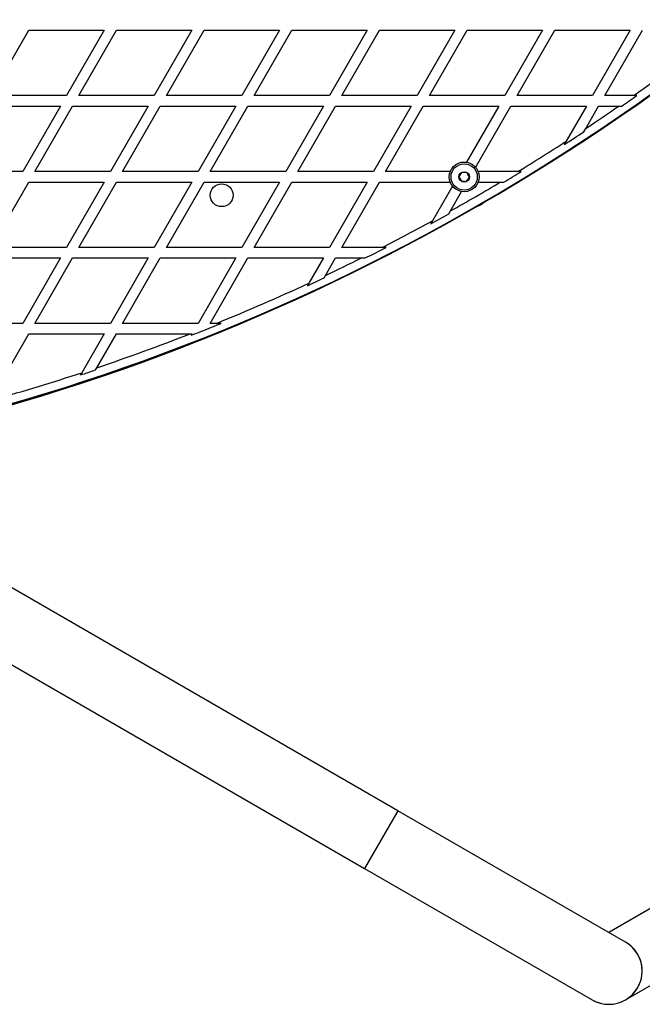
# Model space of a CAD drawing. Units: millimetres. Extents: x 0 to 8187, y 0 to 8165.
# Drawn here: x 5782 to 6137, y 3281 to 3842 of the extents above; entities that cross this region are included whole.
import ezdxf

# ---------------------------------------------------------------- set-up
doc = ezdxf.new("R2010")
doc.units = ezdxf.units.MM

msp = doc.modelspace()

# ---------------------------------------------------------------- linework, layer by layer
at = {"color": 7, "linetype": 'Continuous', "lineweight": 25, "ltscale": 50}
for p, q in [((5765.8, 3799.19), (5787.33, 3836.49)), ((5787.33, 3836.49), (5830.41, 3836.49)), ((5830.41, 3836.49), (5808.87, 3799.19)), ((5815.8, 3799.19), (5837.33, 3836.49)), ((5837.33, 3836.49), (5880.41, 3836.49)), ((5880.41, 3836.49), (5858.87, 3799.19)), ((5865.8, 3799.19), (5887.33, 3836.49)), ((5887.33, 3836.49), (5930.41, 3836.49)), ((5930.41, 3836.49), (5908.87, 3799.19)), ((5915.8, 3799.19), (5937.33, 3836.49)), ((5937.33, 3836.49), (5980.41, 3836.49)), ((5980.41, 3836.49), (5958.87, 3799.19)), ((5965.8, 3799.19), (5987.33, 3836.49)), ((5987.33, 3836.49), (6030.41, 3836.49)), ((6030.41, 3836.49), (6008.87, 3799.19)), ((6015.8, 3799.19), (6037.33, 3836.49)), ((6037.33, 3836.49), (6080.41, 3836.49)), ((6080.41, 3836.49), (6058.87, 3799.19)), ((6065.8, 3799.19), (6087.33, 3836.49)), ((6087.33, 3836.49), (6130.41, 3836.49)), ((6130.41, 3836.49), (6108.87, 3799.19)), ((6115.8, 3799.19), (6137.33, 3836.49)), ((5808.87, 3799.19), (5765.8, 3799.19)), ((5858.87, 3799.19), (5815.8, 3799.19)), ((5908.87, 3799.19), (5865.8, 3799.19)), ((5958.87, 3799.19), (5915.8, 3799.19)), ((6008.87, 3799.19), (5965.8, 3799.19)), ((6058.87, 3799.19), (6015.8, 3799.19)), ((6108.87, 3799.19), (6065.8, 3799.19)), ((6132.4, 3799.19), (6115.8, 3799.19)), ((6134.13, 3799.19), (6132.4, 3799.19)), ((5762.33, 3793.19), (5805.41, 3793.19)), ((5805.41, 3793.19), (5783.87, 3755.89)), ((5790.8, 3755.89), (5812.33, 3793.19)), ((5812.33, 3793.19), (5855.41, 3793.19)), ((5855.41, 3793.19), (5833.87, 3755.89)), ((5840.8, 3755.89), (5862.33, 3793.19)), ((5862.33, 3793.19), (5905.41, 3793.19)), ((5905.41, 3793.19), (5883.87, 3755.89)), ((5890.8, 3755.89), (5912.33, 3793.19)), ((5912.33, 3793.19), (5955.41, 3793.19)), ((5955.41, 3793.19), (5933.87, 3755.89)), ((5940.8, 3755.89), (5962.33, 3793.19)), ((5962.33, 3793.19), (6005.41, 3793.19)), ((6005.41, 3793.19), (5983.87, 3755.89)), ((5990.8, 3755.89), (6012.33, 3793.19)), ((6012.33, 3793.19), (6055.41, 3793.19)), ((6055.41, 3793.19), (6036.94, 3761.2)), ((6042.17, 3758.26), (6062.33, 3793.19)), ((6062.33, 3793.19), (6105.41, 3793.19)), ((6105.41, 3793.19), (6093.84, 3773.16)), ((6104.99, 3780.46), (6112.33, 3793.19)), ((6112.33, 3793.19), (6123.79, 3793.19)), ((6123.79, 3793.19), (6125.54, 3793.19)), ((6103.87, 3778.53), (6104.99, 3780.46)), ((6093.84, 3773.16), (6092.75, 3771.27)), ((5783.87, 3755.89), (5740.8, 3755.89)), ((5833.87, 3755.89), (5790.8, 3755.89)), ((5883.87, 3755.89), (5840.8, 3755.89)), ((5933.87, 3755.89), (5890.8, 3755.89)), ((5983.87, 3755.89), (5940.8, 3755.89)), ((6027.73, 3755.89), (5990.8, 3755.89)), ((6066.33, 3755.89), (6043.57, 3755.89)), ((6068.24, 3755.89), (6066.33, 3755.89)), ((5765.8, 3712.59), (5787.33, 3749.89)), ((5787.33, 3749.89), (5830.41, 3749.89)), ((5830.41, 3749.89), (5808.87, 3712.59)), ((5815.8, 3712.59), (5837.33, 3749.89)), ((5837.33, 3749.89), (5880.41, 3749.89)), ((5880.41, 3749.89), (5858.87, 3712.59)), ((5865.8, 3712.59), (5887.33, 3749.89)), ((5887.33, 3749.89), (5930.41, 3749.89)), ((5930.41, 3749.89), (5908.87, 3712.59)), ((5915.8, 3712.59), (5937.33, 3749.89)), ((5937.33, 3749.89), (5980.41, 3749.89)), ((5980.41, 3749.89), (5958.87, 3712.59)), ((5965.8, 3712.59), (5987.33, 3749.89)), ((5987.33, 3749.89), (6027.67, 3749.89)), ((6029.02, 3747.49), (6017.64, 3727.77)), ((6043.64, 3749.89), (6056.38, 3749.89)), ((6056.38, 3749.89), (6058.32, 3749.89)), ((6027.81, 3733.4), (6034.18, 3744.43)), ((6026.84, 3731.72), (6027.81, 3733.4)), ((6017.64, 3727.77), (6016.68, 3726.12)), ((5808.87, 3712.59), (5765.8, 3712.59)), ((5858.87, 3712.59), (5815.8, 3712.59)), ((5908.87, 3712.59), (5865.8, 3712.59)), ((5958.87, 3712.59), (5915.8, 3712.59)), ((5988.92, 3712.59), (5965.8, 3712.59)), ((5991.1, 3712.59), (5988.92, 3712.59)), ((5762.33, 3706.59), (5805.41, 3706.59)), ((5805.41, 3706.59), (5783.87, 3669.28)), ((5790.8, 3669.28), (5812.33, 3706.59)), ((5812.33, 3706.59), (5855.41, 3706.59)), ((5855.41, 3706.59), (5833.87, 3669.28)), ((5840.8, 3669.28), (5862.33, 3706.59)), ((5862.33, 3706.59), (5905.41, 3706.59)), ((5905.41, 3706.59), (5883.87, 3669.28)), ((5890.8, 3669.28), (5912.33, 3706.59)), ((5912.33, 3706.59), (5955.41, 3706.59)), ((5955.41, 3706.59), (5947.11, 3692.21)), ((5956.6, 3696.66), (5962.33, 3706.59)), ((5962.33, 3706.59), (5977.03, 3706.59)), ((5977.03, 3706.59), (5979.26, 3706.59)), ((5955.73, 3695.15), (5956.6, 3696.66)), ((5947.11, 3692.21), (5946.24, 3690.71)), ((5783.87, 3669.28), (5740.8, 3669.28)), ((5833.87, 3669.28), (5790.8, 3669.28)), ((5883.87, 3669.28), (5840.8, 3669.28)), ((5894.34, 3669.28), (5890.8, 3669.28)), ((5896.98, 3669.28), (5894.34, 3669.28)), ((5765.8, 3625.98), (5787.33, 3663.28)), ((5787.33, 3663.28), (5830.41, 3663.28)), ((5830.41, 3663.28), (5817.62, 3641.14)), ((5826.2, 3643.99), (5837.33, 3663.28)), ((5837.33, 3663.28), (5879.28, 3663.28)), ((5879.28, 3663.28), (5880.41, 3663.28)), ((5880.41, 3663.28), (5879.94, 3662.47)), ((5817.62, 3641.14), (5816.87, 3639.85)), ((5825.44, 3642.69), (5826.2, 3643.99)), ((5997.78, 3391.3), (5694.67, 3566.3)), ((5675.67, 3533.39), (5978.78, 3358.39)), ((5997.78, 3391.3), (5978.78, 3358.39)), ((6127.69, 3316.3), (5997.78, 3391.3)), ((6238.59, 3391.3), (6118.19, 3321.79)), ((5978.78, 3358.39), (6108.69, 3283.39)), ((6127.69, 3283.39), (6257.59, 3358.39))]:
    msp.add_line(p, q, dxfattribs=at)
at = {"color": 7, "linetype": 'Continuous', "lineweight": 25, "ltscale": 2500}
for centre, radius in [((6035.65, 3752.8), 8.5), ((6035.65, 3752.8), 7.5), ((6035.65, 3752.8), 3), ((5897.35, 3742.35), 6.5)]:
    msp.add_circle(centre, radius, dxfattribs=at)
for centre, radius, start, end in [((5435.65, 4792.03), 1218.03, 282.06879, 317.93121), ((5435.65, 4792.03), 1218.04, 282.0688, 317.93121), ((5435.65, 4792.03), 1218.25, 282.07225, 317.92775), ((5444.65, 4776.44), 1200, 281.96346, 318.03654), ((5444.65, 4776.44), 1195, 305.13614, 307.89457), ((5444.65, 4776.44), 1195.99, 304.70209, 305.20382), ((5444.65, 4776.44), 1195, 303.54423, 304.63314), ((5444.65, 4776.44), 1195.99, 302.81261, 303.4486), ((5444.65, 4776.44), 1195, 301.34812, 302.90563), ((5444.65, 4776.44), 1195.99, 300.87058, 301.42628), ((5444.65, 4776.44), 1195, 299.20932, 300.79068), ((5444.65, 4776.44), 1195.99, 298.57372, 299.12942), ((5444.65, 4776.44), 1195, 297.09437, 298.65188), ((5444.65, 4776.44), 1195.99, 296.5514, 297.18739), ((5444.65, 4776.44), 1195, 295.36686, 296.45577), ((5444.65, 4776.44), 1195, 292.10543, 294.86386), ((5444.65, 4776.44), 1195.99, 294.79618, 295.29791), ((5444.65, 4776.44), 1195.99, 291.34317, 292.22249), ((5444.65, 4776.44), 1195, 288.61958, 291.32795), ((5444.65, 4776.44), 1195, 285.69225, 288.18626), ((5444.65, 4776.44), 1195.99, 288.133, 288.56551), ((6118.19, 3299.85), 19, 240, 60), ((6118.19, 3299.85), 19, 300, 60), ((6118.19, 3299.85), 19, 240, 300)]:
    msp.add_arc(centre, radius, start, end, dxfattribs=at)
at = {"color": 7, "linetype": 'Continuous', "lineweight": 25, "ltscale": 50}
for points, knots in [([(6034.35, 3755.38), (6034.13, 3755.04), (6033.74, 3754.44), (6033.17, 3753.58), (6032.89, 3753.16), (6032.77, 3752.97)], [0, 0, 0, 0, 0.439126, 0.751374, 1, 1, 1, 1]), ([(6032.77, 3752.97), (6032.85, 3752.82), (6033.06, 3752.4), (6033.45, 3751.61), (6033.82, 3750.88), (6034.02, 3750.49), (6034.07, 3750.39)], [0, 0, 0, 0, 0.184931, 0.519846, 0.871444, 1, 1, 1, 1]), ([(6037.24, 3755.21), (6036.82, 3755.24), (6036.12, 3755.28), (6035.09, 3755.34), (6034.58, 3755.37), (6034.35, 3755.38)], [0, 0, 0, 0, 0.439126, 0.751374, 1, 1, 1, 1]), ([(6036.95, 3750.22), (6037.18, 3750.57), (6037.56, 3751.16), (6038.13, 3752.02), (6038.41, 3752.45), (6038.53, 3752.64)], [0, 0, 0, 0, 0.439126, 0.751374, 1, 1, 1, 1]), ([(6038.53, 3752.64), (6038.48, 3752.74), (6038.29, 3753.13), (6037.92, 3753.86), (6037.52, 3754.64), (6037.31, 3755.06), (6037.24, 3755.21)], [0, 0, 0, 0, 0.128556, 0.480154, 0.815069, 1, 1, 1, 1]), ([(6034.07, 3750.39), (6034.48, 3750.37), (6035.19, 3750.32), (6036.21, 3750.27), (6036.72, 3750.24), (6036.95, 3750.22)], [0, 0, 0, 0, 0.439126, 0.751374, 1, 1, 1, 1]), ([(6044.9, 3736.78), (6044.28, 3736.44), (6043.28, 3735.89), (6042.22, 3735.53), (6041.82, 3735.39)], [0, 0, 0, 0, 0.612891, 1, 1, 1, 1]), ([(6047.92, 3738.99), (6047.75, 3738.83), (6047.07, 3738.19), (6046.03, 3737.46), (6045.15, 3736.93), (6044.9, 3736.78)], [0, 0, 0, 0, 0.19437, 0.766053, 1, 1, 1, 1])]:
    msp.add_open_spline(points, degree=3, knots=knots, dxfattribs=at)

doc.saveas('drawing.dxf')
